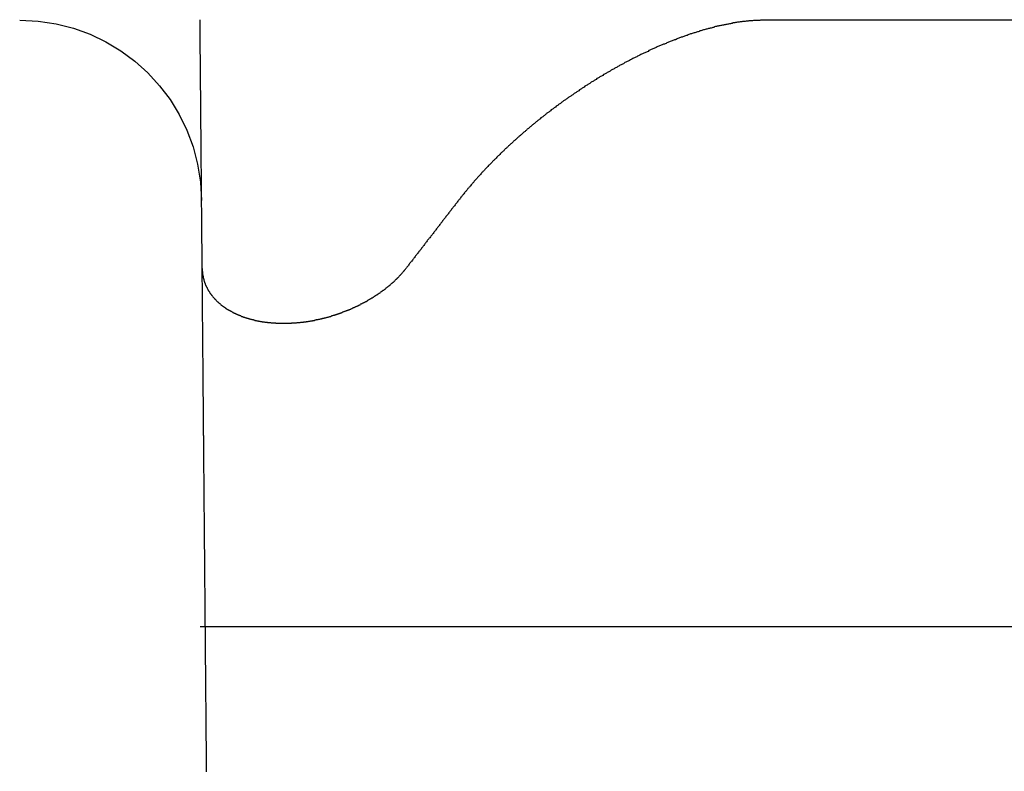
# Model space of a CAD drawing. Extents: x -125 to 125, y -325 to 331.
# Drawn here: x 1 to 3, y 322 to 324 of the extents above; entities that cross this region are included whole.
import ezdxf

# ---------------------------------------------------------------- set-up
doc = ezdxf.new("R2010")
doc.units = 0
doc.header["$LTSCALE"] = 10
doc.linetypes.add('VERDECKT', pattern=[0.375, 0.25, -0.125])
doc.layers.get('0').update_dxf_attribs({"linetype": 'CONTINUOUS'})
doc.layers.add('STEMPEL', color=3, linetype='CONTINUOUS')

# ---------------------------------------------------------------- blocks, each defined once
blk = doc.blocks.new('A$CB7BADE73')
at = {"color": 1, "linetype": 'VERDECKT', "extrusion": (0, 1, -2e-16)}
for p, q in [((7.16223, 324.31171), (2.55261, 324.31171)), ((3.5, 322.64504), (-3.5, 322.64504))]:
    blk.add_line(p, q, dxfattribs=at)
at = {"color": 1}
for points in [[(1.00914, 323.264, 0), (1.00907, 323.273, 0), (1.00899, 323.281, 0), (1.00892, 323.289, 0), (1.00885, 323.298, 0), (1.00878, 323.306, 0), (1.00871, 323.314, 0), (1.00863, 323.322, 0), (1.00856, 323.331, 0), (1.00849, 323.339, 0), (1.00842, 323.347, 0), (1.00835, 323.355, 0), (1.00827, 323.364, 0), (1.0082, 323.372, 0), (1.00813, 323.38, 0), (1.00806, 323.388, 0), (1.00799, 323.397, 0), (1.00791, 323.405, 0), (1.00784, 323.413, 0), (1.00777, 323.421, 0), (1.0077, 323.43, 0), (1.00763, 323.438, 0), (1.00755, 323.446, 0), (1.00748, 323.454, 0), (1.00741, 323.463, 0), (1.00734, 323.471, 0), (1.00727, 323.479, 0), (1.00719, 323.487, 0), (1.00712, 323.496, 0), (1.00705, 323.504, 0), (1.00698, 323.512, 0), (1.0069, 323.52, 0), (1.00683, 323.529, 0), (1.00676, 323.537, 0), (1.00669, 323.545, 0), (1.00662, 323.554, 0), (1.00654, 323.562, 0), (1.00647, 323.57, 0), (1.0064, 323.578, 0), (1.00633, 323.587, 0), (1.00626, 323.595, 0), (1.00618, 323.603, 0), (1.00611, 323.611, 0), (1.00604, 323.62, 0), (1.00597, 323.628, 0), (1.0059, 323.636, 0), (1.00582, 323.644, 0), (1.00575, 323.653, 0), (1.00568, 323.661, 0), (1.00561, 323.669, 0), (1.00554, 323.677, 0), (1.00546, 323.686, 0), (1.00539, 323.694, 0), (1.00532, 323.702, 0), (1.00525, 323.71, 0), (1.00518, 323.719, 0), (1.0051, 323.727, 0), (1.00503, 323.735, 0), (1.00496, 323.743, 0), (1.00489, 323.752, 0), (1.00481, 323.76, 0), (1.00474, 323.768, 0), (1.00467, 323.777, 0), (1.0046, 323.785, 0), (1.00453, 323.793, 0), (1.00445, 323.801, 0), (1.00438, 323.81, 0), (1.00431, 323.818, 0), (1.00424, 323.826, 0), (1.00417, 323.834, 0), (1.00409, 323.843, 0), (1.00402, 323.851, 0), (1.00395, 323.859, 0), (1.00388, 323.867, 0), (1.00381, 323.876, 0), (1.00373, 323.884, 0), (1.00366, 323.892, 0), (1.00359, 323.9, 0), (1.00352, 323.909, 0), (1.00345, 323.917, 0), (1.00337, 323.925, 0), (1.0033, 323.933, 0), (1.00323, 323.942, 0), (1.00316, 323.95, 0), (1.00309, 323.958, 0), (1.00301, 323.966, 0), (1.00294, 323.975, 0), (1.00287, 323.983, 0), (1.0028, 323.991, 0), (1.00272, 323.999, 0), (1.00265, 324.008, 0), (1.00258, 324.016, 0), (1.00251, 324.024, 0), (1.00244, 324.033, 0), (1.00236, 324.041, 0), (1.00229, 324.049, 0), (1.00222, 324.057, 0), (1.00215, 324.066, 0), (1.00208, 324.074, 0), (1.002, 324.082, 0), (1.00193, 324.09, 0), (1.00186, 324.099, 0), (1.00179, 324.107, 0), (1.00172, 324.115, 0), (1.00164, 324.123, 0), (1.00157, 324.132, 0), (1.0015, 324.14, 0), (1.00143, 324.148, 0), (1.00136, 324.156, 0), (1.00128, 324.165, 0), (1.00121, 324.173, 0), (1.00114, 324.181, 0), (1.00107, 324.189, 0), (1.001, 324.198, 0), (1.00092, 324.206, 0), (1.00085, 324.214, 0), (1.00078, 324.222, 0), (1.00071, 324.231, 0), (1.00063, 324.239, 0), (1.00056, 324.247, 0), (1.00049, 324.255, 0), (1.00042, 324.264, 0), (1.00035, 324.272, 0), (1.00027, 324.28, 0), (1.0002, 324.289, 0), (1.00013, 324.297, 0), (1.00006, 324.305, 0), (0.99999, 324.313, 0)], [(2.55261, 324.312, 0), (2.55019, 324.312, 0), (2.54777, 324.312, 0), (2.54534, 324.312, 0), (2.5429, 324.312, 0), (2.54046, 324.312, 0), (2.53802, 324.311, 0), (2.53556, 324.311, 0), (2.53311, 324.311, 0), (2.53065, 324.311, 0), (2.52818, 324.311, 0), (2.52572, 324.311, 0), (2.52325, 324.311, 0), (2.52078, 324.311, 0), (2.51831, 324.31, 0), (2.51584, 324.31, 0), (2.51337, 324.31, 0), (2.5109, 324.31, 0), (2.50843, 324.31, 0), (2.50597, 324.309, 0), (2.5035, 324.309, 0), (2.50104, 324.309, 0), (2.49859, 324.308, 0), (2.49613, 324.308, 0), (2.49368, 324.308, 0), (2.49124, 324.308, 0), (2.4888, 324.307, 0), (2.48637, 324.307, 0), (2.48394, 324.307, 0), (2.48152, 324.306, 0), (2.4791, 324.306, 0), (2.47668, 324.306, 0), (2.47427, 324.305, 0), (2.47185, 324.305, 0), (2.46944, 324.304, 0), (2.46703, 324.304, 0), (2.46461, 324.304, 0), (2.4622, 324.303, 0), (2.4598, 324.303, 0), (2.45739, 324.302, 0), (2.45498, 324.302, 0), (2.45258, 324.301, 0), (2.45017, 324.301, 0), (2.44777, 324.3, 0), (2.44537, 324.3, 0), (2.44297, 324.299, 0), (2.44057, 324.299, 0), (2.43818, 324.298, 0), (2.43578, 324.298, 0), (2.43339, 324.297, 0), (2.431, 324.297, 0), (2.42861, 324.296, 0), (2.42622, 324.296, 0), (2.42383, 324.295, 0), (2.42144, 324.295, 0), (2.41906, 324.294, 0), (2.41667, 324.294, 0), (2.41429, 324.293, 0), (2.41191, 324.292, 0), (2.40953, 324.292, 0), (2.40715, 324.291, 0), (2.40477, 324.29, 0), (2.4024, 324.29, 0), (2.40002, 324.289, 0), (2.39765, 324.289, 0), (2.39528, 324.288, 0), (2.39291, 324.287, 0), (2.39054, 324.287, 0), (2.38817, 324.286, 0), (2.38581, 324.285, 0), (2.38344, 324.285, 0), (2.38108, 324.284, 0), (2.37872, 324.283, 0), (2.37636, 324.282, 0), (2.374, 324.282, 0), (2.37164, 324.281, 0), (2.36929, 324.28, 0), (2.36693, 324.28, 0), (2.36458, 324.279, 0), (2.36223, 324.278, 0), (2.35988, 324.277, 0), (2.35753, 324.277, 0), (2.35518, 324.276, 0), (2.35284, 324.275, 0), (2.3505, 324.274, 0), (2.34815, 324.274, 0), (2.34581, 324.273, 0), (2.34347, 324.272, 0), (2.34114, 324.271, 0), (2.3388, 324.27, 0), (2.33647, 324.27, 0), (2.33413, 324.269, 0), (2.3318, 324.268, 0), (2.32947, 324.267, 0), (2.32715, 324.266, 0), (2.32482, 324.265, 0), (2.3225, 324.265, 0), (2.32017, 324.264, 0), (2.31785, 324.263, 0), (2.31554, 324.262, 0), (2.31322, 324.261, 0), (2.3109, 324.26, 0), (2.30859, 324.259, 0), (2.30628, 324.258, 0), (2.30397, 324.258, 0), (2.30166, 324.257, 0), (2.29936, 324.256, 0), (2.29706, 324.255, 0), (2.29476, 324.254, 0), (2.29246, 324.253, 0), (2.29016, 324.252, 0), (2.28786, 324.251, 0), (2.28557, 324.25, 0), (2.28328, 324.249, 0), (2.28099, 324.248, 0), (2.27871, 324.247, 0), (2.27642, 324.246, 0), (2.27414, 324.246, 0), (2.27186, 324.245, 0), (2.26958, 324.244, 0), (2.26731, 324.243, 0), (2.26503, 324.242, 0), (2.26276, 324.241, 0), (2.2605, 324.24, 0), (2.25823, 324.239, 0), (2.25596, 324.238, 0), (2.2537, 324.237, 0), (2.25144, 324.236, 0), (2.24919, 324.235, 0), (2.24693, 324.234, 0), (2.24468, 324.233, 0), (2.24243, 324.232, 0), (2.24019, 324.231, 0), (2.23794, 324.23, 0), (2.2357, 324.229, 0), (2.23346, 324.228, 0), (2.23122, 324.226, 0), (2.22899, 324.225, 0), (2.22676, 324.224, 0), (2.22453, 324.223, 0), (2.2223, 324.222, 0), (2.22008, 324.221, 0), (2.21786, 324.22, 0), (2.21564, 324.219, 0), (2.21342, 324.218, 0), (2.21121, 324.217, 0), (2.209, 324.216, 0), (2.20679, 324.215, 0), (2.20459, 324.214, 0), (2.20239, 324.213, 0), (2.20019, 324.211, 0), (2.198, 324.21, 0), (2.19581, 324.209, 0), (2.19362, 324.208, 0), (2.19144, 324.207, 0), (2.18926, 324.206, 0), (2.18708, 324.205, 0), (2.1849, 324.204, 0), (2.18273, 324.203, 0), (2.18057, 324.201, 0), (2.1784, 324.2, 0), (2.17624, 324.199, 0), (2.17408, 324.198, 0), (2.17193, 324.197, 0), (2.16978, 324.196, 0), (2.16763, 324.195, 0), (2.16549, 324.194, 0), (2.16335, 324.192, 0), (2.16121, 324.191, 0), (2.15908, 324.19, 0), (2.15695, 324.189, 0), (2.15483, 324.188, 0), (2.15271, 324.187, 0), (2.15059, 324.185, 0), (2.14848, 324.184, 0), (2.14637, 324.183, 0), (2.14426, 324.182, 0), (2.14216, 324.181, 0), (2.14006, 324.18, 0), (2.13796, 324.178, 0), (2.13587, 324.177, 0), (2.13379, 324.176, 0), (2.1317, 324.175, 0), (2.12963, 324.174, 0), (2.12755, 324.172, 0), (2.12548, 324.171, 0), (2.12342, 324.17, 0), (2.12135, 324.169, 0), (2.1193, 324.168, 0), (2.11724, 324.166, 0), (2.11519, 324.165, 0), (2.11315, 324.164, 0), (2.11111, 324.163, 0), (2.10907, 324.162, 0), (2.10704, 324.16, 0), (2.10501, 324.159, 0), (2.10298, 324.158, 0), (2.10096, 324.157, 0), (2.09895, 324.156, 0), (2.09694, 324.154, 0), (2.09493, 324.153, 0), (2.09293, 324.152, 0), (2.09093, 324.151, 0), (2.08894, 324.149, 0), (2.08695, 324.148, 0), (2.08497, 324.147, 0), (2.08299, 324.146, 0), (2.08102, 324.144, 0), (2.07905, 324.143, 0), (2.07708, 324.142, 0), (2.07512, 324.141, 0), (2.07317, 324.14, 0), (2.07122, 324.138, 0), (2.06927, 324.137, 0), (2.06733, 324.136, 0), (2.0654, 324.135, 0), (2.06347, 324.133, 0), (2.06154, 324.132, 0), (2.05962, 324.131, 0), (2.0577, 324.13, 0), (2.05579, 324.128, 0), (2.05389, 324.127, 0), (2.05199, 324.126, 0), (2.05009, 324.125, 0), (2.0482, 324.123, 0), (2.04632, 324.122, 0), (2.04444, 324.121, 0), (2.04256, 324.12, 0), (2.04069, 324.118, 0), (2.03883, 324.117, 0), (2.03697, 324.116, 0), (2.03511, 324.115, 0), (2.03326, 324.113, 0), (2.03142, 324.112, 0), (2.02958, 324.111, 0), (2.02775, 324.11, 0), (2.02592, 324.108, 0), (2.0241, 324.107, 0), (2.02229, 324.106, 0), (2.02048, 324.105, 0), (2.01867, 324.103, 0), (2.01687, 324.102, 0), (2.01508, 324.101, 0), (2.01329, 324.1, 0), (2.01151, 324.098, 0), (2.00973, 324.097, 0), (2.00796, 324.096, 0), (2.00619, 324.095, 0), (2.00443, 324.093, 0), (2.00268, 324.092, 0), (2.00093, 324.091, 0), (1.99919, 324.09, 0), (1.99745, 324.088, 0), (1.99572, 324.087, 0), (1.994, 324.086, 0), (1.99228, 324.085, 0), (1.99057, 324.083, 0), (1.98886, 324.082, 0), (1.98716, 324.081, 0), (1.98546, 324.08, 0), (1.98376, 324.078, 0), (1.98206, 324.077, 0), (1.98037, 324.076, 0), (1.97867, 324.075, 0), (1.97698, 324.073, 0), (1.97529, 324.072, 0), (1.9736, 324.071, 0), (1.97191, 324.07, 0), (1.97022, 324.068, 0), (1.96854, 324.067, 0), (1.96685, 324.066, 0), (1.96517, 324.065, 0), (1.96349, 324.063, 0), (1.96181, 324.062, 0), (1.96014, 324.061, 0), (1.95846, 324.059, 0), (1.95679, 324.058, 0), (1.95512, 324.057, 0), (1.95345, 324.056, 0), (1.95178, 324.054, 0), (1.95011, 324.053, 0), (1.94845, 324.052, 0), (1.94679, 324.05, 0), (1.94513, 324.049, 0), (1.94347, 324.048, 0), (1.94181, 324.046, 0), (1.94015, 324.045, 0), (1.9385, 324.044, 0), (1.93685, 324.043, 0), (1.9352, 324.041, 0), (1.93356, 324.04, 0), (1.93191, 324.039, 0), (1.93027, 324.037, 0), (1.92863, 324.036, 0), (1.92699, 324.035, 0), (1.92535, 324.033, 0), (1.92372, 324.032, 0), (1.92208, 324.031, 0), (1.92045, 324.029, 0), (1.91882, 324.028, 0), (1.9172, 324.027, 0), (1.91557, 324.025, 0), (1.91395, 324.024, 0), (1.91233, 324.023, 0), (1.91071, 324.021, 0), (1.9091, 324.02, 0), (1.90749, 324.019, 0), (1.90588, 324.017, 0), (1.90427, 324.016, 0), (1.90266, 324.014, 0), (1.90106, 324.013, 0), (1.89945, 324.012, 0), (1.89786, 324.01, 0), (1.89626, 324.009, 0), (1.89466, 324.008, 0), (1.89307, 324.006, 0), (1.89148, 324.005, 0), (1.88989, 324.004, 0), (1.88831, 324.002, 0), (1.88673, 324.001, 0), (1.88515, 323.999, 0), (1.88357, 323.998, 0), (1.88199, 323.997, 0), (1.88042, 323.995, 0), (1.87885, 323.994, 0), (1.87728, 323.993, 0), (1.87572, 323.991, 0), (1.87416, 323.99, 0), (1.8726, 323.988, 0), (1.87104, 323.987, 0), (1.86949, 323.986, 0), (1.86793, 323.984, 0), (1.86639, 323.983, 0), (1.86484, 323.981, 0), (1.86329, 323.98, 0), (1.86175, 323.979, 0), (1.86022, 323.977, 0), (1.85868, 323.976, 0), (1.85715, 323.974, 0), (1.85562, 323.973, 0), (1.85409, 323.972, 0), (1.85257, 323.97, 0), (1.85104, 323.969, 0), (1.84953, 323.967, 0), (1.84801, 323.966, 0), (1.8465, 323.965, 0), (1.84499, 323.963, 0), (1.84348, 323.962, 0), (1.84197, 323.96, 0), (1.84047, 323.959, 0), (1.83897, 323.958, 0), (1.83748, 323.956, 0), (1.83599, 323.955, 0), (1.8345, 323.953, 0), (1.83301, 323.952, 0), (1.83153, 323.95, 0), (1.83005, 323.949, 0), (1.82857, 323.948, 0), (1.8271, 323.946, 0), (1.82562, 323.945, 0), (1.82416, 323.943, 0), (1.82269, 323.942, 0), (1.82123, 323.94, 0), (1.81977, 323.939, 0), (1.81832, 323.938, 0), (1.81686, 323.936, 0), (1.81542, 323.935, 0), (1.81397, 323.933, 0), (1.81253, 323.932, 0), (1.81109, 323.93, 0), (1.80965, 323.929, 0), (1.80822, 323.927, 0), (1.80679, 323.926, 0), (1.80536, 323.925, 0), (1.80394, 323.923, 0), (1.80252, 323.922, 0), (1.80111, 323.92, 0), (1.79969, 323.919, 0), (1.79829, 323.917, 0), (1.79688, 323.916, 0), (1.79548, 323.914, 0), (1.79408, 323.913, 0), (1.79268, 323.912, 0), (1.79129, 323.91, 0), (1.7899, 323.909, 0), (1.78852, 323.907, 0), (1.78714, 323.906, 0), (1.78576, 323.904, 0), (1.78439, 323.903, 0), (1.78302, 323.901, 0), (1.78165, 323.9, 0), (1.78029, 323.898, 0), (1.77893, 323.897, 0), (1.77757, 323.896, 0), (1.77622, 323.894, 0), (1.77487, 323.893, 0), (1.77352, 323.891, 0), (1.77218, 323.89, 0), (1.77085, 323.888, 0), (1.76951, 323.887, 0), (1.76818, 323.885, 0), (1.76686, 323.884, 0), (1.76553, 323.882, 0), (1.76422, 323.881, 0), (1.7629, 323.879, 0), (1.76159, 323.878, 0), (1.76028, 323.877, 0), (1.75898, 323.875, 0), (1.75768, 323.874, 0), (1.75638, 323.872, 0), (1.75509, 323.871, 0), (1.7538, 323.869, 0), (1.75252, 323.868, 0), (1.75124, 323.866, 0), (1.74996, 323.865, 0), (1.74869, 323.863, 0), (1.74742, 323.862, 0), (1.74616, 323.86, 0), (1.7449, 323.859, 0), (1.74364, 323.857, 0), (1.74239, 323.856, 0), (1.74114, 323.854, 0), (1.73989, 323.853, 0), (1.73865, 323.851, 0), (1.73741, 323.85, 0), (1.73618, 323.849, 0), (1.73495, 323.847, 0), (1.73372, 323.846, 0), (1.7325, 323.844, 0), (1.73129, 323.843, 0), (1.73007, 323.841, 0), (1.72886, 323.84, 0), (1.72766, 323.838, 0), (1.72646, 323.837, 0), (1.72526, 323.835, 0), (1.72407, 323.834, 0), (1.72288, 323.832, 0), (1.7217, 323.831, 0), (1.72052, 323.829, 0), (1.71934, 323.828, 0), (1.71817, 323.826, 0), (1.717, 323.825, 0), (1.71584, 323.823, 0), (1.71468, 323.822, 0), (1.71352, 323.82, 0), (1.71237, 323.819, 0), (1.71123, 323.818, 0), (1.71008, 323.816, 0)], [(1.71008, 323.816, 0), (1.70852, 323.814, 0), (1.70696, 323.812, 0), (1.7054, 323.81, 0), (1.70383, 323.808, 0), (1.70228, 323.806, 0), (1.70072, 323.804, 0), (1.69916, 323.802, 0), (1.6976, 323.8, 0), (1.69605, 323.798, 0), (1.69449, 323.796, 0), (1.69294, 323.794, 0), (1.69138, 323.792, 0), (1.68983, 323.79, 0), (1.68828, 323.788, 0), (1.68673, 323.786, 0), (1.68518, 323.784, 0), (1.68363, 323.782, 0), (1.68209, 323.78, 0), (1.68054, 323.778, 0), (1.67899, 323.776, 0), (1.67745, 323.774, 0), (1.67591, 323.772, 0), (1.67436, 323.77, 0), (1.67282, 323.768, 0), (1.67128, 323.766, 0), (1.66974, 323.764, 0), (1.6682, 323.762, 0), (1.66667, 323.76, 0), (1.66513, 323.758, 0), (1.66359, 323.756, 0), (1.66206, 323.754, 0), (1.66052, 323.752, 0), (1.65899, 323.75, 0), (1.65746, 323.748, 0), (1.65593, 323.746, 0), (1.6544, 323.744, 0), (1.65287, 323.742, 0), (1.65134, 323.74, 0), (1.64981, 323.738, 0), (1.64829, 323.736, 0), (1.64676, 323.734, 0), (1.64524, 323.732, 0), (1.64371, 323.73, 0), (1.64219, 323.728, 0), (1.64067, 323.726, 0), (1.63915, 323.724, 0), (1.63763, 323.722, 0), (1.63611, 323.72, 0), (1.63459, 323.718, 0), (1.63307, 323.716, 0), (1.63156, 323.714, 0), (1.63004, 323.713, 0), (1.62853, 323.711, 0), (1.62701, 323.709, 0), (1.6255, 323.707, 0), (1.62399, 323.705, 0), (1.62248, 323.703, 0), (1.62097, 323.701, 0), (1.61946, 323.699, 0), (1.61795, 323.697, 0), (1.61644, 323.695, 0), (1.61494, 323.693, 0), (1.61343, 323.691, 0), (1.61193, 323.689, 0), (1.61042, 323.687, 0), (1.60892, 323.685, 0), (1.60742, 323.683, 0), (1.60592, 323.681, 0), (1.60442, 323.679, 0), (1.60292, 323.677, 0), (1.60142, 323.676, 0), (1.59993, 323.674, 0), (1.59843, 323.672, 0), (1.59693, 323.67, 0), (1.59544, 323.668, 0), (1.59395, 323.666, 0), (1.59245, 323.664, 0), (1.59096, 323.662, 0), (1.58947, 323.66, 0), (1.58798, 323.658, 0), (1.58649, 323.656, 0), (1.585, 323.654, 0), (1.58352, 323.652, 0), (1.58203, 323.65, 0), (1.58055, 323.649, 0), (1.57906, 323.647, 0), (1.57758, 323.645, 0), (1.57609, 323.643, 0), (1.57461, 323.641, 0), (1.57313, 323.639, 0), (1.57165, 323.637, 0), (1.57017, 323.635, 0), (1.56869, 323.633, 0), (1.56722, 323.631, 0), (1.56574, 323.629, 0)], [(1.00595, 323.629, 0), (1.00596, 323.629, 0), (1.00598, 323.628, 0), (1.006, 323.627, 0), (1.00603, 323.626, 0), (1.00606, 323.625, 0), (1.0061, 323.625, 0), (1.00614, 323.624, 0), (1.00619, 323.623, 0), (1.00624, 323.622, 0), (1.0063, 323.621, 0), (1.00636, 323.62, 0), (1.00643, 323.62, 0), (1.00651, 323.619, 0), (1.00659, 323.618, 0), (1.00668, 323.617, 0), (1.00677, 323.616, 0), (1.00687, 323.616, 0), (1.00697, 323.615, 0), (1.00708, 323.614, 0), (1.0072, 323.613, 0), (1.00732, 323.612, 0), (1.00744, 323.612, 0), (1.00757, 323.611, 0), (1.00771, 323.61, 0), (1.00785, 323.609, 0), (1.008, 323.608, 0), (1.00815, 323.608, 0), (1.00831, 323.607, 0), (1.00848, 323.606, 0), (1.00865, 323.605, 0), (1.00883, 323.604, 0), (1.00901, 323.604, 0), (1.0092, 323.603, 0), (1.00939, 323.602, 0), (1.00959, 323.601, 0), (1.00979, 323.6, 0), (1.01, 323.6, 0), (1.01022, 323.599, 0), (1.01044, 323.598, 0), (1.01067, 323.597, 0), (1.0109, 323.596, 0), (1.01114, 323.596, 0), (1.01138, 323.595, 0), (1.01164, 323.594, 0), (1.01189, 323.593, 0), (1.01215, 323.592, 0), (1.01242, 323.592, 0), (1.0127, 323.591, 0), (1.01298, 323.59, 0), (1.01326, 323.589, 0), (1.01355, 323.589, 0), (1.01385, 323.588, 0), (1.01415, 323.587, 0), (1.01446, 323.586, 0), (1.01478, 323.585, 0), (1.0151, 323.585, 0), (1.01542, 323.584, 0), (1.01575, 323.583, 0), (1.01609, 323.582, 0), (1.01643, 323.582, 0), (1.01678, 323.581, 0), (1.01713, 323.58, 0), (1.01749, 323.579, 0), (1.01786, 323.579, 0), (1.01823, 323.578, 0), (1.01861, 323.577, 0), (1.01899, 323.576, 0), (1.01938, 323.576, 0), (1.01977, 323.575, 0), (1.02017, 323.574, 0), (1.02057, 323.573, 0), (1.02098, 323.573, 0), (1.0214, 323.572, 0), (1.02182, 323.571, 0), (1.02224, 323.57, 0), (1.02267, 323.57, 0), (1.02311, 323.569, 0), (1.02355, 323.568, 0), (1.024, 323.567, 0), (1.02445, 323.567, 0), (1.02491, 323.566, 0), (1.02537, 323.565, 0), (1.02584, 323.565, 0), (1.02631, 323.564, 0), (1.02679, 323.563, 0), (1.02727, 323.562, 0), (1.02776, 323.562, 0), (1.02826, 323.561, 0), (1.02876, 323.56, 0), (1.02926, 323.56, 0), (1.02977, 323.559, 0), (1.03029, 323.558, 0), (1.03081, 323.557, 0), (1.03133, 323.557, 0), (1.03186, 323.556, 0), (1.0324, 323.555, 0), (1.03294, 323.555, 0), (1.03348, 323.554, 0), (1.03403, 323.553, 0), (1.03459, 323.553, 0), (1.03515, 323.552, 0), (1.03571, 323.551, 0), (1.03628, 323.551, 0), (1.03686, 323.55, 0), (1.03744, 323.549, 0), (1.03802, 323.549, 0), (1.03861, 323.548, 0), (1.03921, 323.547, 0), (1.03981, 323.547, 0), (1.04041, 323.546, 0), (1.04102, 323.545, 0), (1.04163, 323.545, 0), (1.04225, 323.544, 0), (1.04288, 323.543, 0), (1.04351, 323.543, 0), (1.04414, 323.542, 0), (1.04478, 323.541, 0), (1.04542, 323.541, 0), (1.04606, 323.54, 0), (1.04672, 323.539, 0), (1.04737, 323.539, 0), (1.04803, 323.538, 0), (1.0487, 323.538, 0), (1.04937, 323.537, 0), (1.05004, 323.536, 0), (1.05072, 323.536, 0), (1.05141, 323.535, 0), (1.05209, 323.535, 0), (1.05279, 323.534, 0), (1.05348, 323.533, 0), (1.05419, 323.533, 0), (1.05489, 323.532, 0), (1.0556, 323.532, 0), (1.05632, 323.531, 0), (1.05704, 323.53, 0), (1.05776, 323.53, 0), (1.0585, 323.529, 0), (1.05924, 323.529, 0), (1.05999, 323.528, 0), (1.06074, 323.527, 0), (1.0615, 323.527, 0), (1.06227, 323.526, 0), (1.06304, 323.526, 0), (1.06382, 323.525, 0), (1.06461, 323.525, 0), (1.0654, 323.524, 0), (1.0662, 323.523, 0), (1.06701, 323.523, 0), (1.06783, 323.522, 0), (1.06865, 323.522, 0), (1.06947, 323.521, 0), (1.07031, 323.521, 0), (1.07115, 323.52, 0), (1.07199, 323.52, 0), (1.07285, 323.519, 0), (1.07371, 323.518, 0), (1.07457, 323.518, 0), (1.07544, 323.517, 0), (1.07632, 323.517, 0), (1.07721, 323.516, 0), (1.0781, 323.516, 0), (1.07899, 323.515, 0), (1.0799, 323.515, 0), (1.08081, 323.514, 0), (1.08172, 323.514, 0), (1.08265, 323.513, 0), (1.08357, 323.513, 0), (1.08451, 323.512, 0), (1.08545, 323.512, 0), (1.08639, 323.511, 0), (1.08735, 323.511, 0), (1.08831, 323.51, 0), (1.08927, 323.51, 0), (1.09024, 323.509, 0), (1.09122, 323.509, 0), (1.0922, 323.508, 0), (1.09319, 323.508, 0), (1.09418, 323.507, 0), (1.09518, 323.507, 0), (1.09618, 323.506, 0), (1.0972, 323.506, 0), (1.09821, 323.505, 0), (1.09924, 323.505, 0), (1.10026, 323.504, 0), (1.1013, 323.504, 0), (1.10234, 323.503, 0), (1.10338, 323.503, 0), (1.10443, 323.502, 0), (1.10549, 323.502, 0), (1.10655, 323.501, 0), (1.10762, 323.501, 0), (1.10869, 323.501, 0), (1.10977, 323.5, 0), (1.11085, 323.5, 0), (1.11194, 323.499, 0), (1.11304, 323.499, 0), (1.11414, 323.498, 0), (1.11524, 323.498, 0), (1.11635, 323.498, 0), (1.11747, 323.497, 0), (1.11859, 323.497, 0), (1.11972, 323.496, 0), (1.12085, 323.496, 0), (1.12199, 323.496, 0), (1.12313, 323.495, 0), (1.12427, 323.495, 0), (1.12543, 323.494, 0), (1.12658, 323.494, 0), (1.12775, 323.494, 0), (1.12891, 323.493, 0), (1.13009, 323.493, 0), (1.13126, 323.493, 0), (1.13245, 323.492, 0), (1.13363, 323.492, 0), (1.13482, 323.491, 0), (1.13602, 323.491, 0), (1.13722, 323.491, 0), (1.13843, 323.49, 0), (1.13964, 323.49, 0), (1.14085, 323.49, 0), (1.14207, 323.489, 0), (1.1433, 323.489, 0), (1.14453, 323.489, 0), (1.14576, 323.489, 0), (1.14699, 323.488, 0), (1.14823, 323.488, 0), (1.14948, 323.488, 0), (1.15073, 323.487, 0), (1.15198, 323.487, 0), (1.15324, 323.487, 0), (1.1545, 323.487, 0), (1.15576, 323.486, 0), (1.15703, 323.486, 0), (1.1583, 323.486, 0), (1.15957, 323.486, 0), (1.16085, 323.485, 0), (1.16213, 323.485, 0), (1.16341, 323.485, 0), (1.1647, 323.485, 0), (1.16599, 323.484, 0), (1.16728, 323.484, 0), (1.16858, 323.484, 0), (1.16988, 323.484, 0), (1.17118, 323.483, 0), (1.17249, 323.483, 0), (1.17379, 323.483, 0), (1.17511, 323.483, 0), (1.17642, 323.483, 0), (1.17773, 323.482, 0), (1.17905, 323.482, 0), (1.18037, 323.482, 0), (1.18169, 323.482, 0), (1.18302, 323.482, 0), (1.18435, 323.482, 0), (1.18567, 323.481, 0), (1.18701, 323.481, 0), (1.18834, 323.481, 0), (1.18967, 323.481, 0), (1.19101, 323.481, 0), (1.19235, 323.481, 0), (1.19369, 323.481, 0), (1.19503, 323.48, 0), (1.19637, 323.48, 0), (1.19772, 323.48, 0), (1.19907, 323.48, 0), (1.20041, 323.48, 0), (1.20176, 323.48, 0), (1.20311, 323.48, 0), (1.20446, 323.48, 0), (1.20582, 323.48, 0), (1.20717, 323.48, 0), (1.20852, 323.479, 0), (1.20988, 323.479, 0), (1.21124, 323.479, 0), (1.21259, 323.479, 0), (1.21395, 323.479, 0), (1.21531, 323.479, 0), (1.21667, 323.479, 0), (1.21803, 323.479, 0), (1.21939, 323.479, 0), (1.22075, 323.479, 0), (1.22211, 323.479, 0), (1.22347, 323.479, 0), (1.22483, 323.479, 0), (1.22619, 323.479, 0), (1.22755, 323.479, 0), (1.22891, 323.479, 0), (1.23027, 323.479, 0), (1.23163, 323.479, 0), (1.233, 323.479, 0), (1.23437, 323.479, 0), (1.23575, 323.479, 0), (1.23713, 323.479, 0), (1.23851, 323.479, 0), (1.23989, 323.479, 0), (1.24128, 323.479, 0), (1.24267, 323.479, 0), (1.24407, 323.479, 0), (1.24546, 323.479, 0), (1.24686, 323.479, 0), (1.24827, 323.479, 0), (1.24967, 323.479, 0), (1.25108, 323.479, 0), (1.25249, 323.48, 0), (1.25391, 323.48, 0), (1.25532, 323.48, 0), (1.25674, 323.48, 0), (1.25816, 323.48, 0), (1.25958, 323.48, 0), (1.26101, 323.48, 0), (1.26244, 323.48, 0), (1.26387, 323.48, 0), (1.2653, 323.48, 0), (1.26673, 323.481, 0), (1.26817, 323.481, 0), (1.26961, 323.481, 0), (1.27104, 323.481, 0), (1.27249, 323.481, 0), (1.27393, 323.481, 0), (1.27537, 323.481, 0), (1.27682, 323.482, 0), (1.27826, 323.482, 0), (1.27971, 323.482, 0), (1.28116, 323.482, 0), (1.28261, 323.482, 0), (1.28406, 323.482, 0), (1.28551, 323.483, 0), (1.28697, 323.483, 0), (1.28842, 323.483, 0), (1.28988, 323.483, 0), (1.29133, 323.483, 0), (1.29279, 323.484, 0), (1.29425, 323.484, 0), (1.2957, 323.484, 0), (1.29716, 323.484, 0), (1.29862, 323.485, 0), (1.30008, 323.485, 0), (1.30154, 323.485, 0), (1.303, 323.485, 0), (1.30446, 323.486, 0), (1.30592, 323.486, 0), (1.30738, 323.486, 0), (1.30883, 323.486, 0), (1.31029, 323.487, 0), (1.31175, 323.487, 0), (1.31321, 323.487, 0), (1.31467, 323.487, 0), (1.31613, 323.488, 0), (1.31758, 323.488, 0), (1.31904, 323.488, 0), (1.3205, 323.489, 0), (1.32195, 323.489, 0), (1.32341, 323.489, 0), (1.32486, 323.489, 0), (1.32631, 323.49, 0), (1.32776, 323.49, 0), (1.32921, 323.49, 0), (1.33066, 323.491, 0), (1.33211, 323.491, 0), (1.33356, 323.491, 0), (1.335, 323.492, 0), (1.33645, 323.492, 0), (1.33789, 323.493, 0), (1.33933, 323.493, 0), (1.34077, 323.493, 0), (1.34221, 323.494, 0), (1.34364, 323.494, 0), (1.34507, 323.494, 0), (1.34651, 323.495, 0), (1.34794, 323.495, 0), (1.34936, 323.496, 0), (1.35079, 323.496, 0), (1.35221, 323.496, 0), (1.35364, 323.497, 0), (1.35506, 323.497, 0), (1.35647, 323.498, 0), (1.35789, 323.498, 0), (1.3593, 323.498, 0), (1.36071, 323.499, 0), (1.36212, 323.499, 0), (1.36353, 323.5, 0), (1.36493, 323.5, 0), (1.36633, 323.501, 0), (1.36773, 323.501, 0), (1.36912, 323.501, 0), (1.37051, 323.502, 0), (1.3719, 323.502, 0), (1.37329, 323.503, 0), (1.37467, 323.503, 0), (1.37605, 323.504, 0), (1.37743, 323.504, 0), (1.3788, 323.505, 0), (1.38017, 323.505, 0), (1.38154, 323.506, 0), (1.38291, 323.506, 0), (1.38427, 323.507, 0), (1.38562, 323.507, 0), (1.38698, 323.508, 0), (1.38833, 323.508, 0), (1.38968, 323.509, 0), (1.39102, 323.509, 0), (1.39236, 323.51, 0), (1.39369, 323.51, 0), (1.39503, 323.511, 0), (1.39636, 323.511, 0), (1.39768, 323.512, 0), (1.399, 323.512, 0), (1.40032, 323.513, 0), (1.40163, 323.513, 0), (1.40294, 323.514, 0), (1.40424, 323.514, 0), (1.40554, 323.515, 0), (1.40684, 323.515, 0), (1.40813, 323.516, 0), (1.40942, 323.516, 0), (1.4107, 323.517, 0), (1.41198, 323.517, 0), (1.41325, 323.518, 0), (1.41452, 323.518, 0), (1.41578, 323.519, 0), (1.41704, 323.52, 0), (1.4183, 323.52, 0), (1.41955, 323.521, 0), (1.42079, 323.521, 0), (1.42203, 323.522, 0), (1.42327, 323.522, 0), (1.4245, 323.523, 0), (1.42572, 323.523, 0), (1.42694, 323.524, 0), (1.42815, 323.525, 0), (1.42936, 323.525, 0), (1.43057, 323.526, 0), (1.43176, 323.526, 0), (1.43296, 323.527, 0), (1.43414, 323.527, 0), (1.43533, 323.528, 0), (1.4365, 323.529, 0), (1.43767, 323.529, 0), (1.43884, 323.53, 0), (1.44, 323.53, 0), (1.44115, 323.531, 0), (1.4423, 323.532, 0), (1.44345, 323.532, 0), (1.4446, 323.533, 0), (1.44574, 323.533, 0), (1.44689, 323.534, 0), (1.44803, 323.535, 0), (1.44917, 323.535, 0), (1.4503, 323.536, 0), (1.45144, 323.536, 0), (1.45257, 323.537, 0), (1.4537, 323.538, 0), (1.45483, 323.538, 0), (1.45595, 323.539, 0), (1.45708, 323.539, 0), (1.4582, 323.54, 0), (1.45932, 323.541, 0), (1.46043, 323.541, 0), (1.46155, 323.542, 0), (1.46266, 323.543, 0), (1.46377, 323.543, 0), (1.46487, 323.544, 0), (1.46598, 323.545, 0), (1.46708, 323.545, 0), (1.46817, 323.546, 0), (1.46927, 323.547, 0), (1.47036, 323.547, 0), (1.47145, 323.548, 0), (1.47254, 323.549, 0), (1.47362, 323.549, 0), (1.4747, 323.55, 0), (1.47578, 323.551, 0), (1.47686, 323.551, 0), (1.47793, 323.552, 0), (1.479, 323.553, 0), (1.48006, 323.553, 0), (1.48113, 323.554, 0), (1.48219, 323.555, 0), (1.48325, 323.555, 0), (1.4843, 323.556, 0), (1.48535, 323.557, 0), (1.4864, 323.557, 0), (1.48744, 323.558, 0), (1.48848, 323.559, 0), (1.48952, 323.56, 0), (1.49056, 323.56, 0), (1.49159, 323.561, 0), (1.49261, 323.562, 0), (1.49364, 323.562, 0), (1.49466, 323.563, 0), (1.49568, 323.564, 0), (1.49669, 323.565, 0), (1.4977, 323.565, 0), (1.49871, 323.566, 0), (1.49971, 323.567, 0), (1.50071, 323.567, 0), (1.5017, 323.568, 0), (1.5027, 323.569, 0), (1.50368, 323.57, 0), (1.50467, 323.57, 0), (1.50565, 323.571, 0), (1.50662, 323.572, 0), (1.5076, 323.573, 0), (1.50857, 323.573, 0), (1.50953, 323.574, 0), (1.51049, 323.575, 0), (1.51145, 323.576, 0), (1.5124, 323.576, 0), (1.51335, 323.577, 0), (1.51429, 323.578, 0), (1.51523, 323.579, 0), (1.51617, 323.579, 0), (1.5171, 323.58, 0), (1.51803, 323.581, 0), (1.51895, 323.582, 0), (1.51987, 323.582, 0), (1.52079, 323.583, 0), (1.5217, 323.584, 0), (1.52261, 323.585, 0), (1.52351, 323.585, 0), (1.5244, 323.586, 0), (1.5253, 323.587, 0), (1.52618, 323.588, 0), (1.52707, 323.589, 0), (1.52795, 323.589, 0), (1.52882, 323.59, 0), (1.52969, 323.591, 0), (1.53056, 323.592, 0), (1.53142, 323.592, 0), (1.53227, 323.593, 0), (1.53312, 323.594, 0), (1.53397, 323.595, 0), (1.53481, 323.596, 0), (1.53565, 323.596, 0), (1.53648, 323.597, 0), (1.53731, 323.598, 0), (1.53813, 323.599, 0), (1.53895, 323.6, 0), (1.53976, 323.6, 0), (1.54057, 323.601, 0), (1.54137, 323.602, 0), (1.54217, 323.603, 0), (1.54296, 323.604, 0), (1.54375, 323.604, 0), (1.54454, 323.605, 0), (1.54532, 323.606, 0), (1.54609, 323.607, 0), (1.54686, 323.608, 0), (1.54762, 323.608, 0), (1.54838, 323.609, 0), (1.54914, 323.61, 0), (1.54989, 323.611, 0), (1.55063, 323.612, 0), (1.55137, 323.612, 0), (1.55211, 323.613, 0), (1.55284, 323.614, 0), (1.55356, 323.615, 0), (1.55428, 323.616, 0), (1.555, 323.616, 0), (1.55571, 323.617, 0), (1.55641, 323.618, 0), (1.55711, 323.619, 0), (1.55781, 323.62, 0), (1.5585, 323.62, 0), (1.55918, 323.621, 0), (1.55986, 323.622, 0), (1.56053, 323.623, 0), (1.5612, 323.624, 0), (1.56187, 323.625, 0), (1.56253, 323.625, 0), (1.56318, 323.626, 0), (1.56383, 323.627, 0), (1.56447, 323.628, 0), (1.56511, 323.629, 0), (1.56574, 323.629, 0)], [(1.01085, 323.068, 0), (1.01085, 323.068, 0), (1.01085, 323.068, 0), (1.01085, 323.068, 0), (1.01085, 323.068, 0), (1.01085, 323.068, 0), (1.01085, 323.068, 0), (1.01085, 323.068, 0), (1.01085, 323.068, 0), (1.01085, 323.068, 0), (1.01085, 323.068, 0), (1.01085, 323.068, 0), (1.01085, 323.069, 0), (1.01085, 323.069, 0), (1.01085, 323.069, 0), (1.01085, 323.069, 0), (1.01085, 323.069, 0), (1.01085, 323.069, 0), (1.01084, 323.069, 0), (1.01084, 323.069, 0), (1.01084, 323.069, 0), (1.01084, 323.069, 0), (1.01084, 323.069, 0), (1.01084, 323.07, 0), (1.01084, 323.07, 0), (1.01084, 323.07, 0), (1.01084, 323.07, 0), (1.01084, 323.07, 0), (1.01083, 323.07, 0), (1.01083, 323.07, 0), (1.01083, 323.071, 0), (1.01083, 323.071, 0), (1.01083, 323.071, 0), (1.01083, 323.071, 0), (1.01083, 323.071, 0), (1.01082, 323.071, 0), (1.01082, 323.072, 0), (1.01082, 323.072, 0), (1.01082, 323.072, 0), (1.01082, 323.072, 0), (1.01082, 323.072, 0), (1.01081, 323.073, 0), (1.01081, 323.073, 0), (1.01081, 323.073, 0), (1.01081, 323.073, 0), (1.01081, 323.073, 0), (1.0108, 323.074, 0), (1.0108, 323.074, 0), (1.0108, 323.074, 0), (1.0108, 323.074, 0), (1.0108, 323.075, 0), (1.01079, 323.075, 0), (1.01079, 323.075, 0), (1.01079, 323.075, 0), (1.01079, 323.076, 0), (1.01078, 323.076, 0), (1.01078, 323.076, 0), (1.01078, 323.076, 0), (1.01078, 323.077, 0), (1.01078, 323.077, 0), (1.01077, 323.077, 0), (1.01077, 323.078, 0), (1.01077, 323.078, 0), (1.01077, 323.078, 0), (1.01076, 323.078, 0), (1.01076, 323.079, 0), (1.01076, 323.079, 0), (1.01075, 323.079, 0), (1.01075, 323.08, 0), (1.01075, 323.08, 0), (1.01075, 323.08, 0), (1.01074, 323.081, 0), (1.01074, 323.081, 0), (1.01074, 323.081, 0), (1.01073, 323.082, 0), (1.01073, 323.082, 0), (1.01073, 323.082, 0), (1.01072, 323.083, 0), (1.01072, 323.083, 0), (1.01072, 323.084, 0), (1.01071, 323.084, 0), (1.01071, 323.084, 0), (1.01071, 323.085, 0), (1.0107, 323.085, 0), (1.0107, 323.085, 0), (1.0107, 323.086, 0), (1.01069, 323.086, 0), (1.01069, 323.087, 0), (1.01069, 323.087, 0), (1.01068, 323.088, 0), (1.01068, 323.088, 0), (1.01068, 323.088, 0), (1.01067, 323.089, 0), (1.01067, 323.089, 0), (1.01066, 323.09, 0), (1.01066, 323.09, 0), (1.01066, 323.091, 0), (1.01065, 323.091, 0), (1.01065, 323.091, 0), (1.01065, 323.092, 0), (1.01064, 323.092, 0), (1.01064, 323.093, 0), (1.01063, 323.093, 0), (1.01063, 323.094, 0), (1.01063, 323.094, 0), (1.01062, 323.095, 0), (1.01062, 323.095, 0), (1.01061, 323.096, 0), (1.01061, 323.096, 0), (1.0106, 323.097, 0), (1.0106, 323.097, 0), (1.0106, 323.098, 0), (1.01059, 323.098, 0), (1.01059, 323.099, 0), (1.01058, 323.099, 0), (1.01058, 323.1, 0), (1.01057, 323.1, 0), (1.01057, 323.101, 0), (1.01056, 323.101, 0), (1.01056, 323.102, 0), (1.01055, 323.102, 0), (1.01055, 323.103, 0), (1.01054, 323.103, 0), (1.01054, 323.104, 0), (1.01053, 323.105, 0), (1.01053, 323.105, 0), (1.01053, 323.106, 0), (1.01052, 323.106, 0), (1.01052, 323.107, 0), (1.01051, 323.107, 0), (1.01051, 323.108, 0), (1.0105, 323.109, 0), (1.0105, 323.109, 0), (1.01049, 323.11, 0), (1.01048, 323.11, 0), (1.01048, 323.111, 0), (1.01047, 323.111, 0), (1.01047, 323.112, 0), (1.01046, 323.113, 0), (1.01046, 323.113, 0), (1.01045, 323.114, 0), (1.01045, 323.115, 0), (1.01044, 323.115, 0), (1.01044, 323.116, 0), (1.01043, 323.116, 0), (1.01043, 323.117, 0), (1.01042, 323.118, 0), (1.01041, 323.118, 0), (1.01041, 323.119, 0), (1.0104, 323.12, 0), (1.0104, 323.12, 0), (1.01039, 323.121, 0), (1.01039, 323.122, 0), (1.01038, 323.122, 0), (1.01038, 323.123, 0), (1.01037, 323.123, 0), (1.01036, 323.124, 0), (1.01036, 323.125, 0), (1.01035, 323.126, 0), (1.01035, 323.126, 0), (1.01034, 323.127, 0), (1.01033, 323.128, 0), (1.01033, 323.128, 0), (1.01032, 323.129, 0), (1.01032, 323.13, 0), (1.01031, 323.13, 0), (1.0103, 323.131, 0), (1.0103, 323.132, 0), (1.01029, 323.132, 0), (1.01029, 323.133, 0), (1.01028, 323.134, 0), (1.01027, 323.135, 0), (1.01027, 323.135, 0), (1.01026, 323.136, 0), (1.01025, 323.137, 0), (1.01025, 323.137, 0), (1.01024, 323.138, 0), (1.01023, 323.139, 0), (1.01023, 323.14, 0), (1.01022, 323.14, 0), (1.01022, 323.141, 0), (1.01021, 323.142, 0), (1.0102, 323.143, 0), (1.0102, 323.143, 0), (1.01019, 323.144, 0), (1.01018, 323.145, 0), (1.01018, 323.146, 0), (1.01017, 323.146, 0), (1.01016, 323.147, 0), (1.01016, 323.148, 0), (1.01015, 323.149, 0), (1.01014, 323.15, 0), (1.01014, 323.15, 0), (1.01013, 323.151, 0), (1.01012, 323.152, 0), (1.01012, 323.153, 0), (1.01011, 323.153, 0), (1.0101, 323.154, 0), (1.01009, 323.155, 0), (1.01009, 323.156, 0), (1.01008, 323.157, 0), (1.01007, 323.157, 0), (1.01007, 323.158, 0), (1.01006, 323.159, 0), (1.01005, 323.16, 0), (1.01005, 323.161, 0), (1.01004, 323.161, 0), (1.01003, 323.162, 0), (1.01002, 323.163, 0), (1.01002, 323.164, 0), (1.01001, 323.165, 0), (1.01, 323.166, 0), (1.00999, 323.166, 0), (1.00999, 323.167, 0), (1.00998, 323.168, 0), (1.00997, 323.169, 0), (1.00997, 323.17, 0), (1.00996, 323.171, 0), (1.00995, 323.171, 0), (1.00994, 323.172, 0), (1.00994, 323.173, 0), (1.00993, 323.174, 0), (1.00992, 323.175, 0), (1.00991, 323.176, 0), (1.00991, 323.177, 0), (1.0099, 323.177, 0), (1.00989, 323.178, 0), (1.00988, 323.179, 0), (1.00988, 323.18, 0), (1.00987, 323.181, 0), (1.00986, 323.182, 0), (1.00985, 323.183, 0), (1.00985, 323.183, 0), (1.00984, 323.184, 0), (1.00983, 323.185, 0), (1.00982, 323.186, 0), (1.00982, 323.187, 0), (1.00981, 323.188, 0), (1.0098, 323.189, 0), (1.00979, 323.19, 0), (1.00978, 323.19, 0), (1.00978, 323.191, 0), (1.00977, 323.192, 0), (1.00976, 323.193, 0), (1.00975, 323.194, 0), (1.00975, 323.195, 0), (1.00974, 323.196, 0), (1.00973, 323.197, 0), (1.00972, 323.198, 0), (1.00971, 323.199, 0), (1.00971, 323.199, 0), (1.0097, 323.2, 0), (1.00969, 323.201, 0), (1.00968, 323.202, 0), (1.00967, 323.203, 0), (1.00967, 323.204, 0), (1.00966, 323.205, 0), (1.00965, 323.206, 0), (1.00964, 323.207, 0), (1.00963, 323.208, 0), (1.00963, 323.209, 0), (1.00962, 323.21, 0), (1.00961, 323.21, 0), (1.0096, 323.211, 0), (1.00959, 323.212, 0), (1.00959, 323.213, 0), (1.00958, 323.214, 0), (1.00957, 323.215, 0), (1.00956, 323.216, 0), (1.00955, 323.217, 0), (1.00955, 323.218, 0), (1.00954, 323.219, 0), (1.00953, 323.22, 0), (1.00952, 323.221, 0), (1.00951, 323.222, 0), (1.00951, 323.223, 0), (1.0095, 323.223, 0), (1.00949, 323.224, 0), (1.00948, 323.225, 0), (1.00947, 323.226, 0), (1.00946, 323.227, 0), (1.00946, 323.228, 0), (1.00945, 323.229, 0), (1.00944, 323.23, 0), (1.00943, 323.231, 0), (1.00942, 323.232, 0), (1.00941, 323.233, 0), (1.00941, 323.234, 0), (1.0094, 323.235, 0), (1.00939, 323.236, 0), (1.00938, 323.237, 0), (1.00937, 323.238, 0), (1.00936, 323.239, 0), (1.00936, 323.24, 0), (1.00935, 323.241, 0), (1.00934, 323.241, 0), (1.00933, 323.242, 0), (1.00932, 323.243, 0), (1.00931, 323.244, 0), (1.00931, 323.245, 0), (1.0093, 323.246, 0), (1.00929, 323.247, 0), (1.00928, 323.248, 0), (1.00927, 323.249, 0), (1.00926, 323.25, 0), (1.00926, 323.251, 0), (1.00925, 323.252, 0), (1.00924, 323.253, 0), (1.00923, 323.254, 0), (1.00922, 323.255, 0), (1.00921, 323.256, 0), (1.00921, 323.257, 0), (1.0092, 323.258, 0), (1.00919, 323.259, 0), (1.00918, 323.26, 0), (1.00917, 323.261, 0), (1.00916, 323.262, 0), (1.00916, 323.263, 0), (1.00915, 323.264, 0), (1.00914, 323.264, 0)], [(1.01765, 322.289, 0), (1.01762, 322.293, 0), (1.01758, 322.297, 0), (1.01755, 322.301, 0), (1.01751, 322.305, 0), (1.01748, 322.309, 0), (1.01744, 322.313, 0), (1.01741, 322.317, 0), (1.01737, 322.321, 0), (1.01733, 322.325, 0), (1.0173, 322.329, 0), (1.01726, 322.334, 0), (1.01723, 322.338, 0), (1.01719, 322.342, 0), (1.01716, 322.346, 0), (1.01712, 322.35, 0), (1.01708, 322.354, 0), (1.01705, 322.358, 0), (1.01701, 322.362, 0), (1.01698, 322.366, 0), (1.01694, 322.37, 0), (1.01691, 322.374, 0), (1.01687, 322.378, 0), (1.01684, 322.383, 0), (1.0168, 322.387, 0), (1.01676, 322.391, 0), (1.01673, 322.395, 0), (1.01669, 322.399, 0), (1.01666, 322.403, 0), (1.01662, 322.407, 0), (1.01659, 322.411, 0), (1.01655, 322.415, 0), (1.01652, 322.419, 0), (1.01648, 322.423, 0), (1.01644, 322.427, 0), (1.01641, 322.431, 0), (1.01637, 322.436, 0), (1.01634, 322.44, 0), (1.0163, 322.444, 0), (1.01627, 322.448, 0), (1.01623, 322.452, 0), (1.01619, 322.456, 0), (1.01616, 322.46, 0), (1.01612, 322.464, 0), (1.01609, 322.468, 0), (1.01605, 322.472, 0), (1.01602, 322.476, 0), (1.01598, 322.48, 0), (1.01595, 322.485, 0), (1.01591, 322.489, 0), (1.01587, 322.493, 0), (1.01584, 322.497, 0), (1.0158, 322.501, 0), (1.01577, 322.505, 0), (1.01573, 322.509, 0), (1.0157, 322.513, 0), (1.01566, 322.517, 0), (1.01563, 322.521, 0), (1.01559, 322.525, 0), (1.01555, 322.529, 0), (1.01552, 322.533, 0), (1.01548, 322.538, 0), (1.01545, 322.542, 0), (1.01541, 322.546, 0), (1.01538, 322.55, 0), (1.01534, 322.554, 0), (1.0153, 322.558, 0), (1.01527, 322.562, 0), (1.01523, 322.566, 0), (1.0152, 322.57, 0), (1.01516, 322.574, 0), (1.01513, 322.578, 0), (1.01509, 322.582, 0), (1.01506, 322.587, 0), (1.01502, 322.591, 0), (1.01498, 322.595, 0), (1.01495, 322.599, 0), (1.01491, 322.603, 0), (1.01488, 322.607, 0), (1.01484, 322.611, 0), (1.01481, 322.615, 0), (1.01477, 322.619, 0), (1.01473, 322.623, 0), (1.0147, 322.627, 0), (1.01466, 322.631, 0), (1.01463, 322.635, 0), (1.01459, 322.64, 0), (1.01456, 322.644, 0), (1.01452, 322.648, 0), (1.01449, 322.652, 0), (1.01445, 322.656, 0), (1.01441, 322.66, 0), (1.01438, 322.664, 0), (1.01434, 322.668, 0), (1.01431, 322.672, 0), (1.01427, 322.676, 0), (1.01424, 322.68, 0), (1.0142, 322.684, 0), (1.01417, 322.689, 0), (1.01413, 322.693, 0), (1.01409, 322.697, 0), (1.01406, 322.701, 0), (1.01402, 322.705, 0), (1.01399, 322.709, 0), (1.01395, 322.713, 0), (1.01392, 322.717, 0), (1.01388, 322.721, 0), (1.01384, 322.725, 0), (1.01381, 322.729, 0), (1.01377, 322.733, 0), (1.01374, 322.738, 0), (1.0137, 322.742, 0), (1.01367, 322.746, 0), (1.01363, 322.75, 0), (1.0136, 322.754, 0), (1.01356, 322.758, 0), (1.01352, 322.762, 0), (1.01349, 322.766, 0), (1.01345, 322.77, 0), (1.01342, 322.774, 0), (1.01338, 322.778, 0), (1.01335, 322.782, 0), (1.01331, 322.786, 0), (1.01327, 322.791, 0), (1.01324, 322.795, 0), (1.0132, 322.799, 0), (1.01317, 322.803, 0), (1.01313, 322.807, 0), (1.0131, 322.811, 0), (1.01306, 322.815, 0), (1.01303, 322.819, 0), (1.01299, 322.823, 0), (1.01295, 322.827, 0), (1.01292, 322.831, 0), (1.01288, 322.835, 0), (1.01285, 322.84, 0), (1.01281, 322.844, 0), (1.01278, 322.848, 0), (1.01274, 322.852, 0), (1.01271, 322.856, 0), (1.01267, 322.86, 0), (1.01263, 322.864, 0), (1.0126, 322.868, 0), (1.01256, 322.872, 0), (1.01253, 322.876, 0), (1.01249, 322.88, 0), (1.01246, 322.884, 0), (1.01242, 322.888, 0), (1.01238, 322.893, 0), (1.01235, 322.897, 0), (1.01231, 322.901, 0), (1.01228, 322.905, 0), (1.01224, 322.909, 0), (1.01221, 322.913, 0), (1.01217, 322.917, 0), (1.01214, 322.921, 0), (1.0121, 322.925, 0), (1.01206, 322.929, 0), (1.01203, 322.933, 0), (1.01199, 322.937, 0), (1.01196, 322.942, 0), (1.01192, 322.946, 0), (1.01189, 322.95, 0), (1.01185, 322.954, 0), (1.01182, 322.958, 0), (1.01178, 322.962, 0), (1.01174, 322.966, 0), (1.01171, 322.97, 0), (1.01167, 322.974, 0), (1.01164, 322.978, 0), (1.0116, 322.982, 0), (1.01157, 322.986, 0), (1.01153, 322.99, 0), (1.01149, 322.995, 0), (1.01146, 322.999, 0), (1.01142, 323.003, 0), (1.01139, 323.007, 0), (1.01135, 323.011, 0), (1.01132, 323.015, 0), (1.01128, 323.019, 0), (1.01125, 323.023, 0), (1.01121, 323.027, 0), (1.01117, 323.031, 0), (1.01114, 323.035, 0), (1.0111, 323.039, 0), (1.01107, 323.044, 0), (1.01103, 323.048, 0), (1.011, 323.052, 0), (1.01096, 323.056, 0), (1.01092, 323.06, 0), (1.01089, 323.064, 0), (1.01085, 323.068, 0)], [(1.01802, 322.247, 0), (1.018, 322.249, 0), (1.01799, 322.25, 0), (1.01798, 322.252, 0), (1.01797, 322.253, 0), (1.01795, 322.254, 0), (1.01794, 322.256, 0), (1.01793, 322.257, 0), (1.01792, 322.259, 0), (1.01791, 322.26, 0), (1.01789, 322.261, 0), (1.01788, 322.262, 0), (1.01787, 322.264, 0), (1.01786, 322.265, 0), (1.01785, 322.266, 0), (1.01784, 322.267, 0), (1.01783, 322.268, 0), (1.01782, 322.269, 0), (1.01781, 322.27, 0), (1.01781, 322.271, 0), (1.0178, 322.272, 0), (1.01779, 322.273, 0), (1.01778, 322.274, 0), (1.01777, 322.275, 0), (1.01776, 322.276, 0), (1.01776, 322.277, 0), (1.01775, 322.278, 0), (1.01774, 322.279, 0), (1.01774, 322.279, 0), (1.01773, 322.28, 0), (1.01772, 322.281, 0), (1.01772, 322.281, 0), (1.01771, 322.282, 0), (1.01771, 322.283, 0), (1.0177, 322.283, 0), (1.0177, 322.284, 0), (1.01769, 322.284, 0), (1.01769, 322.285, 0), (1.01768, 322.285, 0), (1.01768, 322.286, 0), (1.01768, 322.286, 0), (1.01767, 322.287, 0), (1.01767, 322.287, 0), (1.01767, 322.287, 0), (1.01766, 322.288, 0), (1.01766, 322.288, 0), (1.01766, 322.288, 0), (1.01766, 322.288, 0), (1.01766, 322.289, 0), (1.01765, 322.289, 0)]]:
    blk.add_polyline3d(points, dxfattribs=at)
at = {"color": 1, "linetype": 'VERDECKT', "extrusion": (0, -2e-16, -1)}
blk.add_arc((-0.50434, 323.81171), 0.5, 90, 179.5, dxfattribs=at)

msp = doc.modelspace()

# ---------------------------------------------------------------- block references
at = {"layer": 'STEMPEL'}
msp.add_blockref('A$CB7BADE73', (0, 0), dxfattribs=at)

doc.saveas('drawing.dxf')
